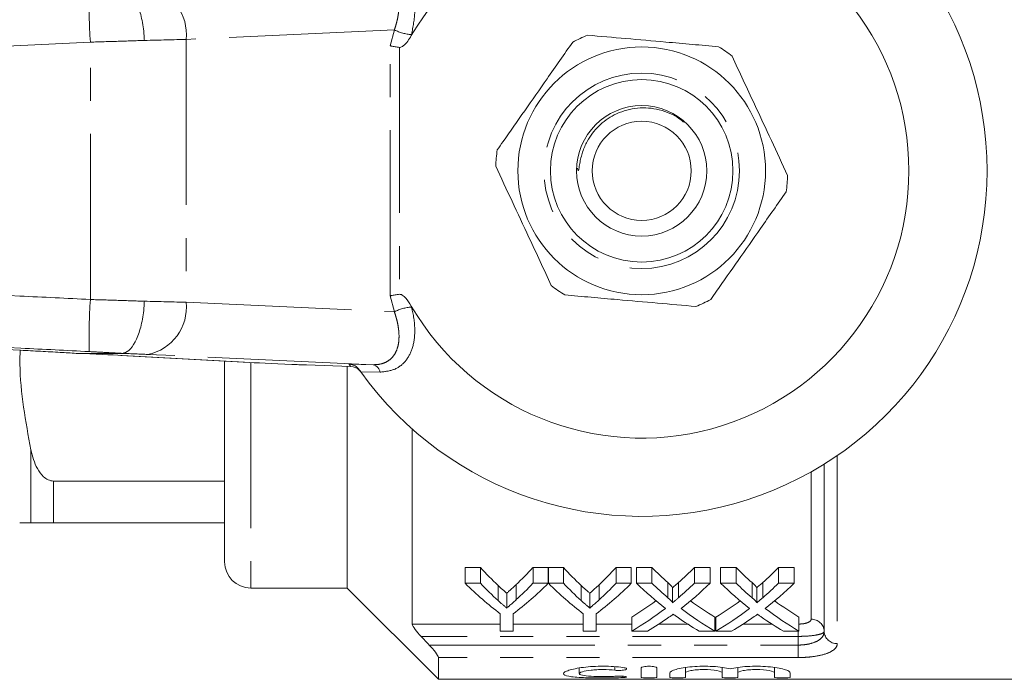
# Model space of a CAD drawing. Units: millimetres. Extents: x 132 to 274, y 91 to 261.
# Drawn here: x 208 to 246, y 91 to 116 of the extents above; entities that cross this region are included whole.
import ezdxf

# ---------------------------------------------------------------- set-up
doc = ezdxf.new("R2010")
doc.units = ezdxf.units.MM
doc.linetypes.add('PHANTOM', pattern=[12.7, 6.35, -1.27, 1.27, -1.27, 1.27, -1.27])

msp = doc.modelspace()

# ---------------------------------------------------------------- linework, layer by layer
at = {"color": 8, "linetype": 'PHANTOM', "lineweight": 0}
for p, q in [((222.871, 116.096), (214.88, 115.731)), ((222.713, 115.485), (222.871, 116.096)), ((211.21, 105.755), (211.21, 115.625)), ((214.88, 115.731), (214.88, 105.649)), ((223.529, 115.916), (223.518, 115.876)), ((222.713, 105.895), (222.713, 115.485)), ((223.066, 115.426), (223.066, 105.954)), ((222.871, 105.284), (222.713, 105.895)), ((214.88, 105.649), (222.871, 105.284)), ((223.518, 105.504), (223.529, 105.464)), ((212.427, 103.61), (217.12, 103.35)), ((222.058, 103.255), (213.401, 103.65)), ((217.359, 103.338), (217.359, 94.69)), ((221.132, 103.275), (222.058, 103.255)), ((222.322, 102.971), (221.586, 102.977)), ((208.929, 99.989), (208.929, 97.19)), ((239.859, 99.767), (239.859, 92.562)), ((238.859, 93.491), (238.859, 99.144)), ((209.795, 98.794), (209.795, 97.19)), ((227.537, 94.235), (227.537, 94.815)), ((230.723, 94.235), (230.723, 94.815)), ((233.36, 94.319), (233.36, 94.902)), ((233.77, 94.318), (233.77, 94.901)), ((236.591, 94.319), (236.591, 94.902)), ((237.001, 94.318), (237.001, 94.901)), ((226.85, 94.212), (226.85, 94.791)), ((230.036, 94.212), (230.036, 94.791)), ((223.559, 93.306), (226.933, 93.306)), ((227.427, 93.306), (230.119, 93.306)), ((230.613, 93.306), (231.975, 93.306)), ((233.017, 93.306), (234.125, 93.306)), ((235.161, 93.306), (235.206, 93.306)), ((236.248, 93.306), (237.356, 93.306)), ((238.359, 92.836), (238.359, 93.038)), ((238.359, 92.836), (223.894, 92.836)), ((238.359, 92.503), (238.359, 92.836)), ((224.21, 92.503), (238.359, 92.503)), ((238.359, 92.503), (238.359, 92.025)), ((238.359, 92.025), (224.559, 92.025)), ((231.329, 91.671), (231.329, 91.538)), ((231.641, 91.307), (231.641, 91.257))]:
    msp.add_line(p, q, dxfattribs=at)
at = {"color": 7, "linetype": 'Continuous', "lineweight": 15}
for p, q in [((207.311, 103.872), (208.535, 103.81)), ((210.665, 103.69), (210.667, 103.69)), ((210.667, 103.69), (212.425, 103.69)), ((212.381, 103.612), (217.074, 103.352)), ((212.427, 103.61), (212.381, 103.612)), ((212.425, 103.69), (212.425, 103.69)), ((216.359, 103.392), (216.359, 95.69)), ((217.12, 103.35), (217.074, 103.352)), ((219.505, 103.245), (221.192, 103.19)), ((221.059, 103.195), (221.059, 94.69)), ((221.586, 102.977), (221.526, 103.06)), ((221.574, 102.994), (221.568, 103.002)), ((223.559, 93.306), (223.559, 100.784)), ((239.359, 99.44), (239.359, 93.026)), ((216.359, 98.794), (209.795, 98.794)), ((209.795, 97.19), (216.359, 97.19)), ((226.171, 95.478), (225.587, 95.478)), ((225.587, 94.874), (225.587, 95.478)), ((226.171, 94.874), (226.171, 95.478)), ((228.773, 95.478), (228.189, 95.478)), ((228.189, 94.874), (228.189, 95.478)), ((228.773, 94.874), (228.773, 95.478)), ((229.357, 95.478), (228.783, 95.478)), ((228.783, 94.874), (228.783, 95.478)), ((229.357, 94.874), (229.357, 95.478)), ((231.959, 95.478), (231.375, 95.478)), ((231.375, 94.874), (231.375, 95.478)), ((231.959, 94.874), (231.959, 95.478)), ((232.749, 95.478), (232.155, 95.478)), ((232.155, 94.874), (232.155, 95.478)), ((232.749, 94.874), (232.749, 95.478)), ((234.982, 95.478), (234.379, 95.478)), ((234.379, 94.874), (234.379, 95.478)), ((234.982, 94.874), (234.982, 95.478)), ((235.98, 95.478), (235.385, 95.478)), ((235.385, 94.874), (235.385, 95.478)), ((235.98, 94.874), (235.98, 95.478)), ((238.212, 95.478), (237.609, 95.478)), ((237.609, 94.874), (237.609, 95.478)), ((238.212, 94.874), (238.212, 95.478)), ((225.587, 94.874), (226.171, 94.874)), ((228.189, 94.874), (228.773, 94.874)), ((228.783, 94.874), (229.357, 94.874)), ((231.375, 94.874), (231.959, 94.874)), ((232.155, 94.874), (232.749, 94.874)), ((234.379, 94.874), (234.982, 94.874)), ((235.385, 94.874), (235.98, 94.874)), ((237.609, 94.874), (238.212, 94.874)), ((217.359, 94.69), (221.059, 94.69)), ((221.059, 94.69), (224.559, 91.19)), ((227.181, 93.924), (227.181, 94.492)), ((230.367, 93.924), (230.367, 94.492)), ((233.541, 94.127), (233.541, 94.703)), ((236.772, 94.127), (236.772, 94.703)), ((226.933, 93.038), (226.933, 93.703)), ((227.427, 93.703), (227.427, 93.038)), ((230.119, 93.038), (230.119, 93.703)), ((230.613, 93.703), (230.613, 93.038)), ((231.975, 93.038), (231.975, 93.577)), ((235.161, 93.038), (235.161, 93.577)), ((235.206, 93.038), (235.206, 93.577)), ((238.392, 93.038), (238.392, 93.577)), ((227.427, 93.038), (226.933, 93.038)), ((230.613, 93.038), (230.119, 93.038)), ((232.577, 93.038), (231.975, 93.038)), ((235.161, 93.038), (234.566, 93.038)), ((235.808, 93.038), (235.206, 93.038)), ((238.392, 93.038), (237.797, 93.038)), ((224.559, 92.025), (224.559, 91.19)), ((229.96, 91.621), (229.96, 91.407)), ((232.341, 91.626), (232.341, 91.264)), ((232.941, 91.264), (232.941, 91.626)), ((233.441, 91.437), (233.441, 91.264)), ((234.041, 91.642), (234.041, 91.437)), ((234.041, 91.264), (234.041, 91.437)), ((235.45, 91.644), (235.45, 91.437)), ((235.45, 91.437), (235.45, 91.264)), ((236.05, 91.642), (236.05, 91.437)), ((236.05, 91.264), (236.05, 91.437)), ((237.459, 91.644), (237.459, 91.437)), ((237.459, 91.437), (237.459, 91.264)), ((238.059, 91.264), (238.059, 91.437)), ((224.559, 91.19), (247.459, 91.19))]:
    msp.add_line(p, q, dxfattribs=at)
at = {"color": 8, "linetype": 'PHANTOM', "lineweight": 0, "flags": 128}
msp.add_lwpolyline([(221.524, 103.049), (221.546, 103.026), (221.582, 102.982)], dxfattribs=at)
at = {"color": 7, "linetype": 'Continuous', "lineweight": 15}
for radius in [4.75, 3.5, 2.5, 1.9]:
    msp.add_circle((232.359, 110.69), radius, dxfattribs=at)
at = {"color": 8, "linetype": 'PHANTOM', "lineweight": 0}
msp.add_circle((232.359, 110.69), 3.75, dxfattribs=at)
at = {"color": 7, "linetype": 'Continuous', "lineweight": 15}
for centre, radius, start, end in [((232.359, 110.69), 13.25, 215.599, 144.401), ((232.359, 110.69), 10.25, 210.3921, 149.6079), ((232.359, 110.69), 5.6, 111.7481, 118.2171), ((232.359, 110.69), 5.6, 51.7481, 58.2171), ((232.359, 110.69), 5.6, 171.7481, 178.2171), ((232.359, 110.69), 5.6, 351.7481, 358.2171), ((232.359, 110.69), 5.6, 231.7481, 238.2171), ((232.359, 110.69), 5.6, 291.7481, 298.2171), ((221.176, 102.691), 0.5, 45.7841, 88.1612), ((232.359, 110.69), 13.25, 215.1568, 215.5747), ((217.359, 95.69), 1, 180, 270)]:
    msp.add_arc(centre, radius, start, end, dxfattribs=at)
at = {"color": 8, "linetype": 'PHANTOM', "lineweight": 0}
for centre, radius, start, end in [((231.095, 117.087), 19.938, 178.4624, 184.2043), ((213.07, 115.939), 1.821, 353.4542, 79.5339), ((223.632, 117.584), 1.671, 242.9177, 266.4659), ((231.095, 104.293), 19.938, 175.7957, 181.5376), ((213.07, 105.441), 1.821, 280.4661, 6.5458), ((223.632, 103.796), 1.671, 93.5341, 117.0823), ((232.375, 111.19), 13.75, 215.1433, 215.5747), ((221.987, 102.923), 0.339, 8.002, 77.8152), ((238.876, 93.008), 0.483, 2.1638, 92.0115), ((239.842, 93.045), 0.483, 182.1638, 272.0115)]:
    msp.add_arc(centre, radius, start, end, dxfattribs=at)
for centre, major_axis, ratio, start_param, end_param in [((211.344, 115.691), (5, 0.097), 0.008015, 5.109813, 5.497632), ((211.344, 105.689), (5, -0.097), 0.008015, 0.785553, 1.173372), ((211.28, 103.69), (3, -0.097), 0.01335, 0.785829, 1.179553)]:
    msp.add_ellipse(centre, major_axis=major_axis, ratio=ratio, start_param=start_param, end_param=end_param, dxfattribs=at)
at = {"color": 7, "linetype": 'Continuous', "lineweight": 15}
for centre, major_axis, ratio, start_param, end_param in [((208.53, 103.706), (4.5, -0.145), 0.01335, 0.52403, 1.076326), ((222.316, 103.223), (6, -0.194), 0.01335, 3.665622, 4.115785), ((219.505, 103.258), (1, -0.032), 0.01335, 4.115785, 4.71282), ((232.85, 110.69), (0, 18.5), 0.634338, 2.536148, 2.604902), ((221.523, 110.69), (0, 18.5), 0.633084, 3.680798, 3.747037), ((236.036, 110.69), (0, 18.5), 0.634338, 2.536148, 2.604902), ((224.709, 110.69), (0, 18.5), 0.633084, 3.680798, 3.747037), ((240.004, 110.69), (0, 18.5), 0.689082, 2.536148, 2.593308), ((227.154, 110.69), (0, 18.5), 0.686166, 3.689833, 3.747037), ((243.235, 110.69), (0, 18.5), 0.689082, 2.536148, 2.593308), ((230.385, 110.69), (0, 18.5), 0.686166, 3.689833, 3.747037), ((232.614, 110.69), (0, 19), 0.667362, 2.554251, 2.677082), ((232.85, 110.69), (0, 19), 0.634338, 2.554251, 2.620487), ((221.747, 110.69), (0, 19), 0.667362, 3.606104, 3.728935), ((221.523, 110.69), (0, 19), 0.633084, 3.665125, 3.728935), ((235.757, 110.69), (0, 19), 0.662404, 2.554251, 2.677082), ((236.036, 110.69), (0, 19), 0.634338, 2.554251, 2.620487), ((224.932, 110.69), (0, 19), 0.667362, 3.606104, 3.728935), ((224.709, 110.69), (0, 19), 0.633084, 3.665125, 3.728935), ((239.41, 110.69), (0, 19), 0.689072, 2.554251, 2.653371), ((240.004, 110.69), (0, 19), 0.689082, 2.554251, 2.609303), ((227.154, 110.69), (0, 19), 0.686166, 3.673839, 3.728935), ((227.751, 110.69), (0, 19), 0.68669, 3.62948, 3.728935), ((242.641, 110.69), (0, 19), 0.689072, 2.554251, 2.653371), ((243.235, 110.69), (0, 19), 0.689082, 2.554251, 2.609303), ((230.385, 110.69), (0, 19), 0.686166, 3.673839, 3.728935), ((230.982, 110.69), (0, 19), 0.68669, 3.62948, 3.728935), ((227.147, 110.69), (0, 18.5), 0.686895, 3.531322, 3.612006), ((240.004, 110.69), (0, 18.5), 0.688947, 2.67143, 2.751863), ((230.378, 110.69), (0, 18.5), 0.686895, 3.531322, 3.612006), ((243.234, 110.69), (0, 18.5), 0.688947, 2.67143, 2.751863), ((227.147, 110.69), (0, 19), 0.686895, 3.520537, 3.629815), ((240.004, 110.69), (0, 19), 0.688947, 2.653705, 2.762648), ((230.378, 110.69), (0, 19), 0.686895, 3.520537, 3.629815), ((243.234, 110.69), (0, 19), 0.688947, 2.653705, 2.762648), ((227.746, 110.69), (0, 19), 0.687427, 3.520537, 3.589784), ((239.407, 110.69), (0, 19), 0.688776, 2.691517, 2.762648), ((230.976, 110.69), (0, 19), 0.687427, 3.520537, 3.589784), ((242.638, 110.69), (0, 19), 0.688776, 2.691517, 2.762648)]:
    msp.add_ellipse(centre, major_axis=major_axis, ratio=ratio, start_param=start_param, end_param=end_param, dxfattribs=at)
at = {"color": 8, "linetype": 'PHANTOM', "lineweight": 0}
for points, knots in [([(222.322, 118.409), (222.428, 118.404), (222.74, 118.386), (223.207, 118.15), (223.576, 117.6), (223.705, 116.817), (223.587, 116.215), (223.529, 115.916)], [0, 0, 0, 0, 0.100693, 0.297036, 0.523863, 0.763685, 1, 1, 1, 1]), ([(222.871, 116.096), (222.891, 116.157), (222.931, 116.279), (222.979, 116.461), (223.016, 116.642), (223.04, 116.818), (223.051, 116.989), (223.049, 117.152), (223.031, 117.311), (222.993, 117.485), (222.921, 117.668), (222.822, 117.812), (222.723, 117.91), (222.639, 117.975), (222.542, 118.031), (222.434, 118.075), (222.316, 118.106), (222.191, 118.124), (222.103, 118.125), (222.058, 118.125)], [0, 0, 0, 0, 0.0601705, 0.1207203, 0.1824565, 0.2446043, 0.304221, 0.3642482, 0.4256789, 0.4876537, 0.5769094, 0.6684462, 0.7111862, 0.7577983, 0.8048246, 0.8531997, 0.902052, 0.9507954, 1, 1, 1, 1]), ([(157.359, 114.904), (162.327, 115.165), (171.316, 115.636), (188.347, 116.489), (201.314, 117.133), (210.259, 117.577), (211.164, 117.622)], [0, 0, 0, 0, 0.2770251, 0.5012153, 0.9495811, 1, 1, 1, 1]), ([(211.21, 115.625), (195.547, 114.864), (177.597, 113.992), (159.645, 113.167), (157.358, 113.062)], [0, 0, 0, 0, 0.872627, 1, 1, 1, 1]), ([(213.28, 115.692), (212.947, 115.68), (212.278, 115.658), (211.567, 115.636), (211.21, 115.625)], [0, 0, 0, 0, 0.497357, 1, 1, 1, 1]), ([(157.358, 108.318), (162.344, 108.088), (171.35, 107.673), (188.397, 106.867), (201.362, 106.24), (210.306, 105.8), (211.21, 105.755)], [0, 0, 0, 0, 0.277719, 0.501689, 0.949628, 1, 1, 1, 1]), ([(211.164, 103.758), (210.291, 103.802), (206.755, 103.977), (197.809, 104.421), (185.715, 105.022), (171.316, 105.744), (162.327, 106.215), (157.359, 106.476)], [0, 0, 0, 0, 0.048667, 0.19715, 0.498785, 0.722975, 1, 1, 1, 1]), ([(211.21, 105.755), (211.567, 105.744), (212.278, 105.722), (212.947, 105.7), (213.28, 105.688)], [0, 0, 0, 0, 0.502643, 1, 1, 1, 1]), ([(223.529, 105.464), (223.539, 105.425), (223.62, 105.105), (223.686, 104.541), (223.59, 103.87), (223.319, 103.367), (222.893, 103.031), (222.513, 102.991), (222.322, 102.971)], [0, 0, 0, 0, 0.031175, 0.252351, 0.450741, 0.634052, 0.817363, 1, 1, 1, 1]), ([(222.058, 103.255), (222.137, 103.257), (222.296, 103.262), (222.507, 103.327), (222.691, 103.434), (222.837, 103.582), (222.946, 103.765), (223.019, 103.982), (223.053, 104.233), (223.049, 104.47), (223.025, 104.674), (222.996, 104.841), (222.955, 105.012), (222.913, 105.16), (222.882, 105.251), (222.871, 105.284)], [0, 0, 0, 0, 0.087562, 0.177931, 0.26575, 0.356431, 0.44597, 0.537837, 0.637239, 0.738859, 0.795251, 0.851963, 0.909655, 0.967677, 1, 1, 1, 1]), ([(212.425, 103.69), (212.425, 103.69), (212.225, 103.701), (211.81, 103.725), (211.378, 103.747), (211.164, 103.758)], [0, 0, 0, 0, 0.000046, 0.505312, 1, 1, 1, 1]), ([(238.392, 93.308), (238.434, 93.31), (238.53, 93.313), (238.663, 93.34), (238.776, 93.382), (238.847, 93.434), (238.855, 93.473), (238.859, 93.491)], [0, 0, 0, 0, 0.166113, 0.373862, 0.584933, 0.806473, 1, 1, 1, 1]), ([(238.359, 92.503), (238.43, 92.503), (238.499, 92.507), (238.635, 92.52), (238.702, 92.53), (238.89, 92.569), (239.001, 92.607), (239.18, 92.702), (239.248, 92.759), (239.337, 92.885), (239.359, 92.955), (239.359, 93.026)], [0, 0, 0, 0, 0.125, 0.125, 0.25, 0.25, 0.5, 0.5, 0.75, 0.75, 1, 1, 1, 1]), ([(239.359, 93.026), (239.359, 93.001), (239.334, 92.975), (239.235, 92.929), (239.161, 92.908), (238.978, 92.874), (238.867, 92.86), (238.624, 92.841), (238.493, 92.836), (238.359, 92.836)], [0, 0, 0, 0, 0.25, 0.25, 0.5, 0.5, 0.75, 0.75, 1, 1, 1, 1]), ([(239.859, 92.562), (239.859, 92.485), (239.824, 92.413), (239.685, 92.282), (239.579, 92.224), (239.309, 92.127), (239.141, 92.089), (238.863, 92.051), (238.764, 92.041), (238.565, 92.028), (238.463, 92.025), (238.359, 92.025)], [0, 0, 0, 0, 0.25, 0.25, 0.5, 0.5, 0.75, 0.75, 0.875, 0.875, 1, 1, 1, 1])]:
    msp.add_open_spline(points, degree=3, knots=knots, dxfattribs=at)
at = {"color": 7, "linetype": 'Continuous', "lineweight": 15}
for points, knots in [([(213.28, 115.692), (213.279, 115.721), (213.272, 115.868), (213.237, 116.238), (213.131, 116.773), (212.934, 117.279), (212.689, 117.624), (212.513, 117.668), (212.425, 117.69)], [0, 0, 0, 0, 0.027932, 0.141443, 0.356086, 0.570726, 0.785363, 1, 1, 1, 1]), ([(223.518, 115.876), (223.431, 115.726), (223.331, 115.556), (223.155, 115.441), (223.105, 115.424), (223.076, 115.425), (223.066, 115.426)], [0, 0, 0, 0, 0.76574, 0.870983, 0.955342, 1, 1, 1, 1]), ([(226.817, 111.494), (226.892, 111.6), (227.238, 112.094), (227.874, 113.002), (228.779, 114.293), (229.385, 115.159), (229.712, 115.625)], [0, 0, 0, 0, 0.07896, 0.365173, 0.658395, 1, 1, 1, 1]), ([(230.284, 115.891), (230.772, 115.849), (231.759, 115.762), (233.118, 115.643), (234.308, 115.538), (234.974, 115.48), (235.309, 115.45)], [0, 0, 0, 0, 0.2947, 0.596246, 0.797057, 1, 1, 1, 1]), ([(223.066, 115.426), (223.01, 115.433), (222.896, 115.448), (222.783, 115.469), (222.727, 115.482), (222.715, 115.485), (222.713, 115.485)], [0, 0, 0, 0, 0.43172, 0.863294, 0.98016, 1, 1, 1, 1]), ([(237.957, 110.516), (237.75, 110.96), (237.331, 111.858), (236.755, 113.094), (236.251, 114.177), (235.968, 114.783), (235.826, 115.088)], [0, 0, 0, 0, 0.2947, 0.596246, 0.797057, 1, 1, 1, 1]), ([(233.967, 112.561), (233.885, 112.625), (233.694, 112.775), (233.342, 112.943), (232.937, 113.065), (232.514, 113.116), (232.096, 113.096), (231.684, 113.003), (231.314, 112.85), (230.985, 112.648), (230.705, 112.411), (230.462, 112.134), (230.289, 111.865), (230.17, 111.62), (230.089, 111.411), (230.026, 111.195), (229.988, 111.011), (229.963, 110.863), (229.951, 110.78), (229.94, 110.732), (229.935, 110.717), (229.931, 110.709), (229.927, 110.706), (229.924, 110.705), (229.922, 110.706), (229.918, 110.709), (229.911, 110.721), (229.903, 110.747), (229.901, 110.772), (229.899, 110.786)], [0, 0, 0, 0, 0.05561, 0.130882, 0.208396, 0.282703, 0.359191, 0.432825, 0.508643, 0.573703, 0.640236, 0.705296, 0.771817, 0.811587, 0.851657, 0.892068, 0.932735, 0.952966, 0.973235, 0.97804, 0.979868, 0.982116, 0.982784, 0.983458, 0.984031, 0.98486, 0.986458, 0.992218, 1, 1, 1, 1]), ([(226.762, 110.864), (226.969, 110.42), (227.387, 109.522), (227.963, 108.286), (228.468, 107.203), (228.75, 106.597), (228.892, 106.292)], [0, 0, 0, 0, 0.2947, 0.596246, 0.797057, 1, 1, 1, 1]), ([(235.007, 105.755), (235.082, 105.862), (235.427, 106.355), (236.064, 107.264), (236.969, 108.555), (237.575, 109.421), (237.901, 109.886)], [0, 0, 0, 0, 0.07896, 0.365173, 0.658395, 1, 1, 1, 1]), ([(223.066, 105.954), (223.01, 105.947), (222.896, 105.932), (222.783, 105.911), (222.727, 105.898), (222.715, 105.895), (222.713, 105.895)], [0, 0, 0, 0, 0.43172, 0.863294, 0.98016, 1, 1, 1, 1]), ([(223.066, 105.954), (223.082, 105.954), (223.121, 105.954), (223.209, 105.911), (223.357, 105.766), (223.452, 105.611), (223.518, 105.504)], [0, 0, 0, 0, 0.0710238, 0.1731351, 0.4335515, 1, 1, 1, 1]), ([(234.434, 105.489), (233.947, 105.531), (232.96, 105.618), (231.601, 105.737), (230.411, 105.842), (229.745, 105.9), (229.41, 105.93)], [0, 0, 0, 0, 0.2947, 0.596246, 0.797057, 1, 1, 1, 1]), ([(212.425, 103.69), (212.513, 103.712), (212.689, 103.756), (212.934, 104.101), (213.131, 104.607), (213.237, 105.142), (213.272, 105.512), (213.279, 105.659), (213.28, 105.688)], [0, 0, 0, 0, 0.214637, 0.429274, 0.643914, 0.858557, 0.972068, 1, 1, 1, 1]), ([(208.929, 99.989), (208.827, 100.533), (208.624, 101.625), (208.495, 102.905), (208.51, 103.635), (208.514, 103.811)], [0, 0, 0, 0, 0.430304, 0.862978, 1, 1, 1, 1]), ([(208.535, 103.81), (208.79, 103.797), (209.306, 103.77), (210.027, 103.731), (210.464, 103.703), (210.665, 103.69)], [0, 0, 0, 0, 0.344053, 0.698539, 1, 1, 1, 1]), ([(221.132, 103.275), (221.133, 103.275), (221.173, 103.273), (221.268, 103.257), (221.41, 103.194), (221.488, 103.105), (221.526, 103.06)], [0, 0, 0, 0, 0.01009, 0.265445, 0.632198, 1, 1, 1, 1]), ([(221.524, 103.048), (221.531, 103.042), (221.547, 103.027), (221.564, 103.006), (221.576, 102.991), (221.58, 102.985), (221.581, 102.984), (221.581, 102.983), (221.582, 102.983), (221.582, 102.982), (221.582, 102.983), (221.581, 102.983), (221.571, 102.998), (221.568, 103.002)], [0, 0, 0, 0, 0.0763, 0.177857, 0.22472, 0.232299, 0.237251, 0.242764, 0.251855, 0.272527, 0.345368, 0.813932, 1, 1, 1, 1]), ([(209.795, 98.794), (209.721, 98.794), (209.65, 98.812), (209.522, 98.871), (209.464, 98.912), (209.315, 99.048), (209.239, 99.158), (209.116, 99.384), (209.068, 99.502), (208.987, 99.743), (208.955, 99.866), (208.929, 99.989)], [0, 0, 0, 0, 0.125, 0.125, 0.25, 0.25, 0.5, 0.5, 0.75, 0.75, 1, 1, 1, 1]), ([(208.509, 97.19), (208.505, 97.19), (208.488, 97.19), (208.593, 97.19), (208.805, 97.19), (208.929, 97.19)], [0, 0, 0, 0, 0.105091, 0.479519, 1, 1, 1, 1]), ([(208.929, 97.19), (208.982, 97.19), (209.053, 97.19), (209.239, 97.19), (209.313, 97.19), (209.465, 97.19), (209.522, 97.19), (209.651, 97.19), (209.723, 97.19), (209.795, 97.19)], [0, 0, 0, 0, 0.5, 0.5, 0.75, 0.75, 0.875, 0.875, 1, 1, 1, 1]), ([(227.537, 94.815), (227.484, 94.765), (227.431, 94.716), (227.378, 94.667), (227.345, 94.637), (227.313, 94.608), (227.28, 94.579), (227.247, 94.55), (227.214, 94.521), (227.181, 94.492)], [0, 0, 0, 0, 0.0003322239, 0.0003322239, 0.0003322239, 0.0005353783, 0.0005353783, 0.0005353783, 0.0007385504, 0.0007385504, 0.0007385504, 0.0007385504]), ([(230.723, 94.815), (230.67, 94.765), (230.617, 94.716), (230.564, 94.667), (230.531, 94.637), (230.498, 94.608), (230.466, 94.579), (230.433, 94.55), (230.4, 94.521), (230.367, 94.492)], [0, 0, 0, 0, 0.0003322239, 0.0003322239, 0.0003322239, 0.0005353783, 0.0005353783, 0.0005353783, 0.0007385504, 0.0007385504, 0.0007385504, 0.0007385504]), ([(233.541, 94.703), (233.541, 94.721), (233.527, 94.738), (233.499, 94.772), (233.482, 94.788), (233.432, 94.837), (233.396, 94.869), (233.36, 94.902)], [0, 0, 0, 0, 0.25, 0.25, 0.5, 0.5, 1, 1, 1, 1]), ([(233.77, 94.901), (233.736, 94.871), (233.702, 94.841), (233.668, 94.811), (233.647, 94.793), (233.626, 94.775), (233.605, 94.757), (233.584, 94.739), (233.563, 94.721), (233.541, 94.703)], [0, 0, 0, 0, 0.0002019631, 0.0002019631, 0.0002019631, 0.0003260385, 0.0003260385, 0.0003260385, 0.0004501181, 0.0004501181, 0.0004501181, 0.0004501181]), ([(236.772, 94.703), (236.772, 94.721), (236.758, 94.738), (236.729, 94.772), (236.713, 94.788), (236.663, 94.837), (236.627, 94.869), (236.591, 94.902)], [0, 0, 0, 0, 0.25, 0.25, 0.5, 0.5, 1, 1, 1, 1]), ([(237.001, 94.901), (236.967, 94.871), (236.933, 94.841), (236.898, 94.811), (236.877, 94.793), (236.857, 94.775), (236.836, 94.757), (236.814, 94.739), (236.793, 94.721), (236.772, 94.703)], [0, 0, 0, 0, 0.0002019631, 0.0002019631, 0.0002019631, 0.0003260385, 0.0003260385, 0.0003260385, 0.0004501181, 0.0004501181, 0.0004501181, 0.0004501181]), ([(227.181, 94.492), (227.153, 94.517), (227.126, 94.541), (227.098, 94.565), (227.07, 94.59), (227.043, 94.615), (227.015, 94.639), (226.96, 94.689), (226.905, 94.74), (226.85, 94.791)], [0, 0, 0, 0, 0.0001713824, 0.0001713824, 0.0001713824, 0.0003427645, 0.0003427645, 0.0003427645, 0.0006856203, 0.0006856203, 0.0006856203, 0.0006856203]), ([(230.367, 94.492), (230.339, 94.517), (230.312, 94.541), (230.284, 94.565), (230.256, 94.59), (230.229, 94.615), (230.201, 94.639), (230.146, 94.689), (230.091, 94.74), (230.036, 94.791)], [0, 0, 0, 0, 0.0001713824, 0.0001713824, 0.0001713824, 0.0003427645, 0.0003427645, 0.0003427645, 0.0006856203, 0.0006856203, 0.0006856203, 0.0006856203]), ([(226.85, 94.212), (226.905, 94.162), (226.96, 94.114), (227.015, 94.066), (227.043, 94.042), (227.07, 94.018), (227.098, 93.994), (227.126, 93.97), (227.153, 93.947), (227.181, 93.924)], [0, 0, 0, 0, 0.0003405592, 0.0003405592, 0.0003405592, 0.0005108657, 0.0005108657, 0.0005108657, 0.0006811802, 0.0006811802, 0.0006811802, 0.0006811802]), ([(227.181, 93.924), (227.211, 93.949), (227.241, 93.974), (227.271, 93.999), (227.315, 94.038), (227.36, 94.076), (227.404, 94.116), (227.449, 94.155), (227.493, 94.195), (227.537, 94.235)], [0, 0, 0, 0, 0.0001834096, 0.0001834096, 0.0001834096, 0.0004585659, 0.0004585659, 0.0004585659, 0.0007337619, 0.0007337619, 0.0007337619, 0.0007337619]), ([(230.036, 94.212), (230.091, 94.162), (230.146, 94.114), (230.201, 94.066), (230.229, 94.042), (230.256, 94.018), (230.284, 93.994), (230.312, 93.97), (230.339, 93.947), (230.367, 93.924)], [0, 0, 0, 0, 0.0003405592, 0.0003405592, 0.0003405592, 0.0005108657, 0.0005108657, 0.0005108657, 0.0006811802, 0.0006811802, 0.0006811802, 0.0006811802]), ([(230.367, 93.924), (230.397, 93.949), (230.427, 93.974), (230.457, 93.999), (230.501, 94.038), (230.546, 94.076), (230.59, 94.116), (230.635, 94.155), (230.679, 94.195), (230.723, 94.235)], [0, 0, 0, 0, 0.0001834096, 0.0001834096, 0.0001834096, 0.0004585659, 0.0004585659, 0.0004585659, 0.0007337619, 0.0007337619, 0.0007337619, 0.0007337619]), ([(233.36, 94.319), (233.396, 94.287), (233.432, 94.256), (233.482, 94.209), (233.498, 94.193), (233.527, 94.161), (233.541, 94.144), (233.541, 94.127)], [0, 0, 0, 0, 0.5, 0.5, 0.75, 0.75, 1, 1, 1, 1]), ([(233.541, 94.127), (233.561, 94.142), (233.58, 94.158), (233.599, 94.174), (233.627, 94.198), (233.656, 94.222), (233.684, 94.246), (233.713, 94.27), (233.742, 94.294), (233.77, 94.318)], [0, 0, 0, 0, 0.0001117634, 0.0001117634, 0.0001117634, 0.0002794176, 0.0002794176, 0.0002794176, 0.000447079, 0.000447079, 0.000447079, 0.000447079]), ([(236.591, 94.319), (236.627, 94.287), (236.663, 94.256), (236.713, 94.209), (236.729, 94.193), (236.758, 94.161), (236.772, 94.144), (236.772, 94.127)], [0, 0, 0, 0, 0.5, 0.5, 0.75, 0.75, 1, 1, 1, 1]), ([(236.772, 94.127), (236.791, 94.142), (236.811, 94.158), (236.83, 94.174), (236.858, 94.198), (236.887, 94.222), (236.915, 94.246), (236.944, 94.27), (236.972, 94.294), (237.001, 94.318)], [0, 0, 0, 0, 0.0001117634, 0.0001117634, 0.0001117634, 0.0002794176, 0.0002794176, 0.0002794176, 0.000447079, 0.000447079, 0.000447079, 0.000447079]), ([(233.57, 93.684), (233.543, 93.664), (233.515, 93.645), (233.488, 93.625), (233.474, 93.615), (233.46, 93.606), (233.447, 93.596), (233.433, 93.586), (233.419, 93.576), (233.405, 93.567)], [0, 0, 0, 0, 0.0001571923, 0.0001571923, 0.0001571923, 0.0002357922, 0.0002357922, 0.0002357922, 0.0003143927, 0.0003143927, 0.0003143927, 0.0003143927]), ([(233.714, 93.582), (233.702, 93.591), (233.69, 93.599), (233.678, 93.607), (233.66, 93.62), (233.642, 93.633), (233.624, 93.646), (233.606, 93.658), (233.588, 93.671), (233.57, 93.684)], [0, 0, 0, 0, 0.0000682169, 0.0000682169, 0.0000682169, 0.0001705451, 0.0001705451, 0.0001705451, 0.0002728764, 0.0002728764, 0.0002728764, 0.0002728764]), ([(236.801, 93.684), (236.774, 93.664), (236.746, 93.645), (236.718, 93.625), (236.704, 93.615), (236.691, 93.606), (236.677, 93.596), (236.664, 93.586), (236.65, 93.576), (236.636, 93.567)], [0, 0, 0, 0, 0.0001571923, 0.0001571923, 0.0001571923, 0.0002357922, 0.0002357922, 0.0002357922, 0.0003143927, 0.0003143927, 0.0003143927, 0.0003143927]), ([(236.945, 93.582), (236.933, 93.591), (236.921, 93.599), (236.909, 93.607), (236.89, 93.62), (236.872, 93.633), (236.855, 93.646), (236.837, 93.658), (236.819, 93.671), (236.801, 93.684)], [0, 0, 0, 0, 0.0000682169, 0.0000682169, 0.0000682169, 0.0001705451, 0.0001705451, 0.0001705451, 0.0002728764, 0.0002728764, 0.0002728764, 0.0002728764]), ([(223.894, 92.836), (223.812, 92.923), (223.733, 93.013), (223.606, 93.184), (223.559, 93.265), (223.559, 93.306)], [0, 0, 0, 0, 0.5, 0.5, 1, 1, 1, 1]), ([(224.559, 92.025), (224.559, 92.061), (224.511, 92.143), (224.378, 92.318), (224.296, 92.413), (224.21, 92.503)], [0, 0, 0, 0, 0.5, 0.5, 1, 1, 1, 1]), ([(231.641, 91.643), (231.528, 91.658), (231.407, 91.67), (231.152, 91.687), (231.018, 91.692), (230.753, 91.693), (230.619, 91.689), (230.362, 91.674), (230.237, 91.663), (229.891, 91.62), (229.699, 91.579), (229.5, 91.514), (229.448, 91.492), (229.379, 91.449), (229.361, 91.427), (229.359, 91.368), (229.429, 91.334), (229.627, 91.296), (229.709, 91.285), (229.897, 91.268), (230.005, 91.261), (230.235, 91.25), (230.36, 91.246), (230.618, 91.241), (230.75, 91.24), (231.018, 91.24), (231.149, 91.242), (231.405, 91.247), (231.528, 91.251), (231.641, 91.257)], [0, 0, 0, 0, 0.0625, 0.0625, 0.125, 0.125, 0.1875, 0.1875, 0.25, 0.25, 0.375, 0.375, 0.4375, 0.4375, 0.5, 0.5, 0.625, 0.625, 0.6875, 0.6875, 0.75, 0.75, 0.8125, 0.8125, 0.875, 0.875, 0.9375, 0.9375, 1, 1, 1, 1]), ([(231.329, 91.307), (231.26, 91.302), (231.188, 91.299), (231.034, 91.294), (230.954, 91.293), (230.716, 91.292), (230.555, 91.297), (230.277, 91.314), (230.161, 91.327), (230.002, 91.362), (229.96, 91.383), (229.961, 91.431), (230.003, 91.456), (230.163, 91.504), (230.28, 91.526), (230.486, 91.548), (230.561, 91.554), (230.716, 91.562), (230.795, 91.564), (231.036, 91.563), (231.194, 91.554), (231.329, 91.538)], [0, 0, 0, 0, 0.0625, 0.0625, 0.125, 0.125, 0.25, 0.25, 0.375, 0.375, 0.5, 0.5, 0.625, 0.625, 0.75, 0.75, 0.8125, 0.8125, 0.875, 0.875, 1, 1, 1, 1]), ([(231.329, 91.538), (231.396, 91.53), (231.481, 91.528), (231.634, 91.535), (231.702, 91.544), (231.783, 91.571), (231.795, 91.588), (231.758, 91.619), (231.709, 91.634), (231.641, 91.643)], [0, 0, 0, 0, 0.25, 0.25, 0.5, 0.5, 0.75, 0.75, 1, 1, 1, 1]), ([(232.941, 91.626), (232.941, 91.642), (232.91, 91.659), (232.8, 91.685), (232.721, 91.692), (232.563, 91.693), (232.484, 91.685), (232.372, 91.659), (232.341, 91.642), (232.341, 91.626)], [0, 0, 0, 0, 0.25, 0.25, 0.5, 0.5, 0.75, 0.75, 1, 1, 1, 1]), ([(235.75, 91.589), (235.665, 91.61), (235.566, 91.629), (235.341, 91.661), (235.219, 91.674), (234.831, 91.698), (234.549, 91.695), (234.048, 91.654), (233.826, 91.615), (233.525, 91.528), (233.441, 91.479), (233.441, 91.437)], [0, 0, 0, 0, 0.125, 0.125, 0.25, 0.25, 0.5, 0.5, 0.75, 0.75, 1, 1, 1, 1]), ([(234.041, 91.437), (234.041, 91.466), (234.117, 91.499), (234.31, 91.535), (234.388, 91.546), (234.559, 91.56), (234.652, 91.563), (234.932, 91.564), (235.116, 91.548), (235.375, 91.499), (235.45, 91.467), (235.45, 91.437)], [0, 0, 0, 0, 0.25, 0.25, 0.375, 0.375, 0.5, 0.5, 0.75, 0.75, 1, 1, 1, 1]), ([(238.059, 91.437), (238.059, 91.458), (238.039, 91.481), (237.959, 91.527), (237.901, 91.55), (237.674, 91.615), (237.453, 91.653), (237.078, 91.685), (236.944, 91.691), (236.677, 91.694), (236.541, 91.69), (236.155, 91.666), (235.919, 91.631), (235.75, 91.589)], [0, 0, 0, 0, 0.125, 0.125, 0.25, 0.25, 0.5, 0.5, 0.625, 0.625, 0.75, 0.75, 1, 1, 1, 1]), ([(236.05, 91.437), (236.05, 91.466), (236.125, 91.499), (236.319, 91.535), (236.397, 91.546), (236.568, 91.56), (236.66, 91.563), (236.941, 91.564), (237.124, 91.548), (237.383, 91.499), (237.459, 91.467), (237.459, 91.437)], [0, 0, 0, 0, 0.25, 0.25, 0.375, 0.375, 0.5, 0.5, 0.75, 0.75, 1, 1, 1, 1]), ([(231.641, 91.257), (231.708, 91.261), (231.758, 91.266), (231.795, 91.281), (231.782, 91.289), (231.701, 91.303), (231.633, 91.308), (231.48, 91.313), (231.396, 91.311), (231.329, 91.307)], [0, 0, 0, 0, 0.25, 0.25, 0.5, 0.5, 0.75, 0.75, 1, 1, 1, 1]), ([(232.341, 91.264), (232.341, 91.257), (232.374, 91.251), (232.484, 91.243), (232.562, 91.24), (232.72, 91.24), (232.798, 91.242), (232.909, 91.251), (232.941, 91.257), (232.941, 91.264)], [0, 0, 0, 0, 0.25, 0.25, 0.5, 0.5, 0.75, 0.75, 1, 1, 1, 1]), ([(233.441, 91.264), (233.441, 91.257), (233.474, 91.251), (233.584, 91.243), (233.662, 91.24), (233.82, 91.24), (233.898, 91.242), (234.009, 91.251), (234.041, 91.257), (234.041, 91.264)], [0, 0, 0, 0, 0.25, 0.25, 0.5, 0.5, 0.75, 0.75, 1, 1, 1, 1]), ([(235.45, 91.264), (235.45, 91.257), (235.482, 91.251), (235.593, 91.243), (235.671, 91.24), (235.829, 91.24), (235.907, 91.242), (236.018, 91.251), (236.05, 91.257), (236.05, 91.264)], [0, 0, 0, 0, 0.25, 0.25, 0.5, 0.5, 0.75, 0.75, 1, 1, 1, 1]), ([(237.459, 91.264), (237.459, 91.257), (237.491, 91.251), (237.602, 91.243), (237.679, 91.24), (237.838, 91.24), (237.916, 91.242), (238.026, 91.251), (238.059, 91.257), (238.059, 91.264)], [0, 0, 0, 0, 0.25, 0.25, 0.5, 0.5, 0.75, 0.75, 1, 1, 1, 1])]:
    msp.add_open_spline(points, degree=3, knots=knots, dxfattribs=at)
msp.add_open_spline([(224.21, 92.503), (224.105, 92.614), (223.999, 92.725), (223.894, 92.836)], degree=3, dxfattribs=at)

doc.saveas('drawing.dxf')
